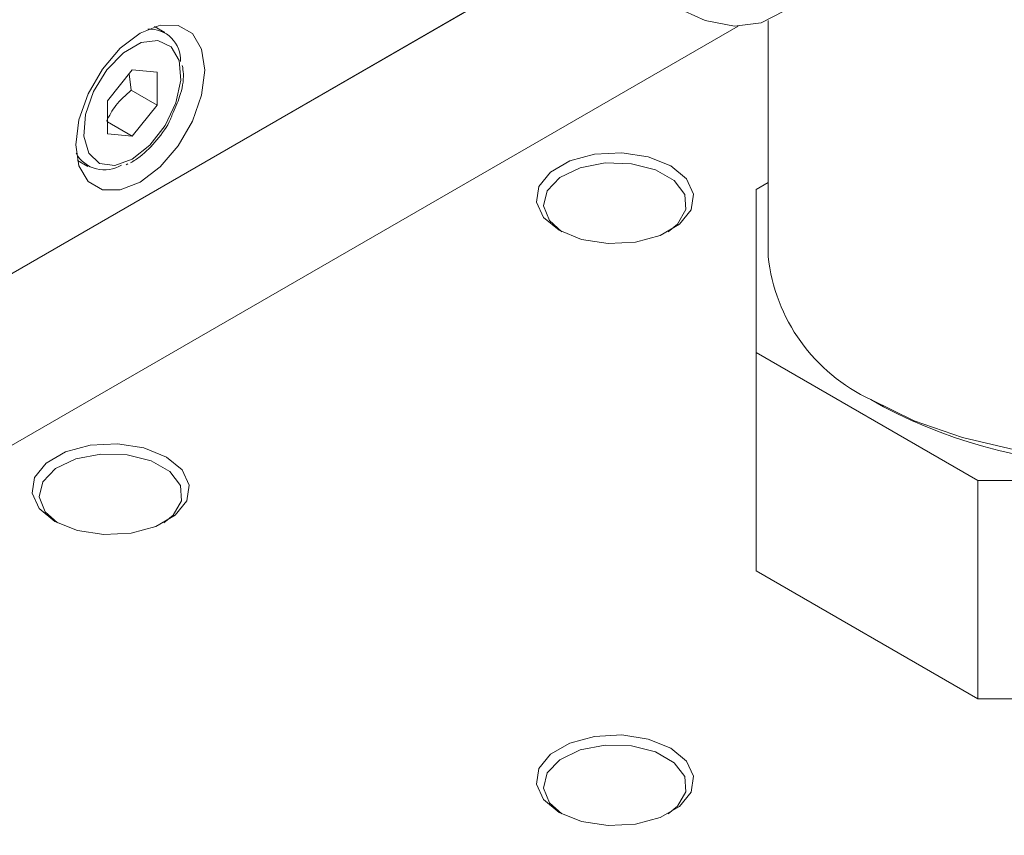
# Model space of a CAD drawing. Units: inches. Extents: x 0.1 to 10.9, y 0 to 8.5.
# Drawn here: x 8.1 to 8.4, y 6.1 to 6.4 of the extents above; entities that cross this region are included whole.
import ezdxf

# ---------------------------------------------------------------- set-up
doc = ezdxf.new("R2010")
doc.units = ezdxf.units.IN
doc.header["$MEASUREMENT"] = 0

msp = doc.modelspace()

# ---------------------------------------------------------------- linework, layer by layer
at = {"color": 7, "linetype": 'Continuous', "lineweight": 0}
for p, q in [((7.9976880555, 6.2877128517), (8.2542037562, 6.4357962137)), ((8.2542030565, 6.4357971159), (8.004647768, 6.2917319143)), ((8.3152368861, 6.4066354936), (8.3152368861, 6.3239316804)), ((7.8132556766, 6.1209589795), (8.3046642688, 6.4046431214)), ((8.1037845954, 6.402363737), (8.1001318293, 6.4044724339)), ((8.0836405038, 6.3785010203), (8.0923401444, 6.3893202843)), ((8.0923401444, 6.3893202843), (8.1010397849, 6.3885454114)), ((8.0912265348, 6.3879353493), (8.0919921587, 6.3821563168)), ((8.1010397849, 6.3885454114), (8.1010397849, 6.3769332334)), ((8.0919921587, 6.3821563168), (8.1010397849, 6.3769332334)), ((8.0836405038, 6.3668888423), (8.0836405038, 6.3785010203)), ((8.1010397849, 6.3769332334), (8.0923401444, 6.3661139694)), ((8.0923401444, 6.3661139694), (8.0836405038, 6.371136165)), ((8.0923401444, 6.3661139694), (8.0836405038, 6.3668888423)), ((8.0730670999, 6.3575898676), (8.0767198659, 6.3554811706)), ((8.0901307124, 6.3560345239), (8.0908224519, 6.356311818)), ((8.3152368861, 6.3498547434), (8.3109891617, 6.3474025843)), ((8.3109891617, 6.2902540164), (8.3109891617, 6.3474025843)), ((8.3109891617, 6.2902540164), (8.3887709077, 6.2453515703)), ((8.3109891617, 6.2137033153), (8.3109891617, 6.2902540164)), ((8.3512578411, 6.2737178865), (8.3556779766, 6.2711653671)), ((8.3887709077, 6.2453515703), (8.487765857, 6.2453515703)), ((8.3887709077, 6.1688008692), (8.3887709077, 6.2453515703)), ((8.3109891617, 6.2137033153), (8.3887709077, 6.1688008692)), ((8.3887709077, 6.1688008692), (8.487765857, 6.1688008692))]:
    msp.add_line(p, q, dxfattribs=at)
at = {"color": 7, "linetype": 'Continuous', "lineweight": 0, "flags": 128}
for points in [[(8.2823290659, 6.4115074558), (8.2931595686, 6.4066153214), (8.3034836491, 6.4046723013), (8.3128185648, 6.405769249), (8.3207278253, 6.4098548724), (8.3268416026, 6.4167381323), (8.3308740231, 6.4260971751), (8.3326365354, 6.4374943824), (8.3320467263, 6.4503968334), (8.3291321747, 6.4642012238), (8.3240291617, 6.4782620758), (8.3169762986, 6.4919219195), (8.3083033694, 6.5045420357), (8.2984159106, 6.515532322), (8.2877762489, 6.5243788846), (8.2768818829, 6.5306680682), (8.2662422211, 6.5341057976), (8.2563547623, 6.5345313283), (8.2476818331, 6.5319247629), (8.24062897, 6.5264079817), (8.235525957, 6.5182389431), (8.2326114054, 6.5077996223), (8.2319477077, 6.4987705276)], [(8.0951240293, 6.4022296861), (8.1021137049, 6.4049863526), (8.1084191824, 6.404916403), (8.1134232376, 6.4020266843), (8.1166360388, 6.3966000624), (8.1177430947, 6.3891677327), (8.1166360388, 6.3804572236), (8.1134232376, 6.3713211803), (8.1084191824, 6.3626539025), (8.1021137049, 6.3553038035), (8.0951240293, 6.3499903625), (8.0881343537, 6.3472336959), (8.0818288763, 6.3473036455), (8.0768248211, 6.3501933642), (8.0736120198, 6.3556199861), (8.072504964, 6.3630523158), (8.0736120198, 6.3717628249), (8.0768248211, 6.3808988682), (8.0818288763, 6.3895661461), (8.0881343537, 6.396916245), (8.0951240293, 6.4022296861)], [(8.0923401444, 6.3580269203), (8.0984997827, 6.3629124396), (8.1038275278, 6.3697974139), (8.1076038381, 6.3777519894), (8.109318702, 6.3857018565), (8.1087405175, 6.3925733416), (8.1059473719, 6.3974384126), (8.1013164947, 6.3996400146), (8.0954733117, 6.3988808092), (8.0892069771, 6.3952633313), (8.083363794, 6.3892761412), (8.0787329169, 6.3817278421), (8.0759397712, 6.3736378737), (8.0753615868, 6.3660988311), (8.0770764506, 6.3601289037), (8.0808527609, 6.3565343633), (8.086180506, 6.3558006725), (8.0923401444, 6.3580269203)], [(8.2419920974, 6.3330717397), (8.2364891696, 6.3376086412), (8.2340060437, 6.3429584542), (8.2348422212, 6.3484759124), (8.238896847, 6.3534955289), (8.2456808731, 6.3574118638), (8.2543760461, 6.3597525494), (8.2639335996, 6.3602352645), (8.2732007517, 6.3588017864), (8.281059747, 6.3556250138), (8.2865626748, 6.3510881124), (8.2890458007, 6.3457382993), (8.2882096231, 6.3402208411), (8.2841549974, 6.3352012246), (8.2773709712, 6.3312848897), (8.2686757983, 6.3289442041), (8.2591182448, 6.328461489), (8.2498510927, 6.3298949671), (8.2419920974, 6.3330717397)], [(8.2801369361, 6.3325630685), (8.2834756848, 6.3352491412), (8.2864099843, 6.3403031561), (8.2859835533, 6.3456278045), (8.2822539837, 6.3505039632), (8.2757249746, 6.3542730799), (8.2672783048, 6.3564261146), (8.2580547438, 6.356672288), (8.2492999847, 6.3549783529), (8.2421964062, 6.3515730848), (8.2377033859, 6.3469163839), (8.2364277312, 6.3416371635), (8.2385417262, 6.3364484116), (8.2429149083, 6.3325630685)], [(8.351271977, 6.2737097247), (8.3663537624, 6.2663039175), (8.3832980987, 6.2603906392), (8.4016661365, 6.2561230405), (8.4209821532, 6.2536116499), (8.4407458741, 6.2529215112), (8.4604454293, 6.2540704985), (8.4795706107, 6.2570288538), (8.497626086, 6.2617199571), (8.514144228, 6.2680223114), (8.5286972254, 6.275772689), (8.5409081633, 6.2847703592), (8.5504607848, 6.294782287), (8.557107682, 6.3055491688), (8.5606767038, 6.316792148), (8.5612998786, 6.3239316804)], [(8.0652154021, 6.2310207257), (8.0597124743, 6.2355576272), (8.0572293484, 6.2409074402), (8.0580655259, 6.2464248984), (8.0621201517, 6.2514445149), (8.0689041778, 6.2553608498), (8.0775993508, 6.2577015354), (8.0871569043, 6.2581842505), (8.0964240564, 6.2567507724), (8.1042830517, 6.2535739998), (8.1097859795, 6.2490370984), (8.1122691054, 6.2436872853), (8.1114329278, 6.2381698271), (8.1073783021, 6.2331502107), (8.1005942759, 6.2292338757), (8.091899103, 6.2268931901), (8.0823415495, 6.2264104751), (8.0730743974, 6.2278439531), (8.0652154021, 6.2310207257)], [(8.1033602408, 6.2305120545), (8.1066989895, 6.2331981272), (8.109633289, 6.2382521421), (8.109206858, 6.2435767905), (8.1054772884, 6.2484529492), (8.0989482793, 6.252222066), (8.0905016095, 6.2543751007), (8.0812780485, 6.254621274), (8.0725232894, 6.252927339), (8.0654197109, 6.2495220708), (8.0609266906, 6.2448653699), (8.0596510359, 6.2395861495), (8.0617650309, 6.2343973976), (8.066138213, 6.2305120545)], [(8.2419920974, 6.1289697118), (8.2364891696, 6.1335066132), (8.2340060437, 6.1388564262), (8.2348422212, 6.1443738844), (8.238896847, 6.1493935009), (8.2456808731, 6.1533098359), (8.2543760461, 6.1556505215), (8.2639335996, 6.1561332365), (8.2732007517, 6.1546997584), (8.281059747, 6.1515229858), (8.2865626748, 6.1469860844), (8.2890458007, 6.1416362714), (8.2882096231, 6.1361188132), (8.2841549974, 6.1310991967), (8.2773709712, 6.1271828617), (8.2686757983, 6.1248421761), (8.2591182448, 6.1243594611), (8.2498510927, 6.1257929392), (8.2419920974, 6.1289697118)], [(8.2801369361, 6.1284610405), (8.2834756848, 6.1311471133), (8.2864099843, 6.1362011281), (8.2859835533, 6.1415257765), (8.2822539837, 6.1464019352), (8.2757249746, 6.150171052), (8.2672783048, 6.1523240867), (8.2580547438, 6.15257026), (8.2492999847, 6.150876325), (8.2421964062, 6.1474710568), (8.2377033859, 6.1428143559), (8.2364277312, 6.1375351355), (8.2385417262, 6.1323463836), (8.2429149083, 6.1284610405)]]:
    msp.add_lwpolyline(points, dxfattribs=at)
at = {"color": 7, "linetype": 'Continuous', "lineweight": 0}
for centre, radius, start, end in [((8.0984027083, 6.3927137557), 0.0108925878474907, 357.4985204431, 93.1911222449), ((8.0825672824, 6.3655213981), 0.0113124800249359, 208.9021631603, 302.1553868118), ((8.3774621264, 6.330540461), 0.0625752068846555, 186.0625084805, 245.2576324771), ((8.4382677123, 6.4284771213), 0.1776746289998085, 242.3052155084, 297.7001594227)]:
    msp.add_arc(centre, radius, start, end, dxfattribs=at)
for points, knots in [([(8.106363807322326, 6.373625622244549), (8.107297402610078, 6.375732479945019), (8.109408248765593, 6.380496056342202), (8.11057486899276, 6.386625196127726), (8.110032619417083, 6.389908852079168), (8.109870370161339, 6.390891371491151)], [0, 0, 0, 0, 0.3572205087835515, 0.8076706765011805, 1, 1, 1, 1]), ([(8.091992158747905, 6.382156316819075), (8.090031538216305, 6.380456383761677), (8.086366571796367, 6.3772787175733), (8.084268295064641, 6.373223076799162), (8.083292518233275, 6.371337052785307)], [0, 0, 0, 0, 0.5349627546203749, 1, 1, 1, 1]), ([(8.091728488612887, 6.356675016304418), (8.092854969466345, 6.357392102380787), (8.096109029557839, 6.35946354565132), (8.101018519774222, 6.364558628630818), (8.104917135047641, 6.369887634602772), (8.10615592190193, 6.373088477000294), (8.106363807322326, 6.373625622244549)], [0, 0, 0, 0, 0.193939043859659, 0.5602308293737844, 0.9262007030540196, 1, 1, 1, 1])]:
    msp.add_open_spline(points, degree=3, knots=knots, dxfattribs=at)

doc.saveas('drawing.dxf')
